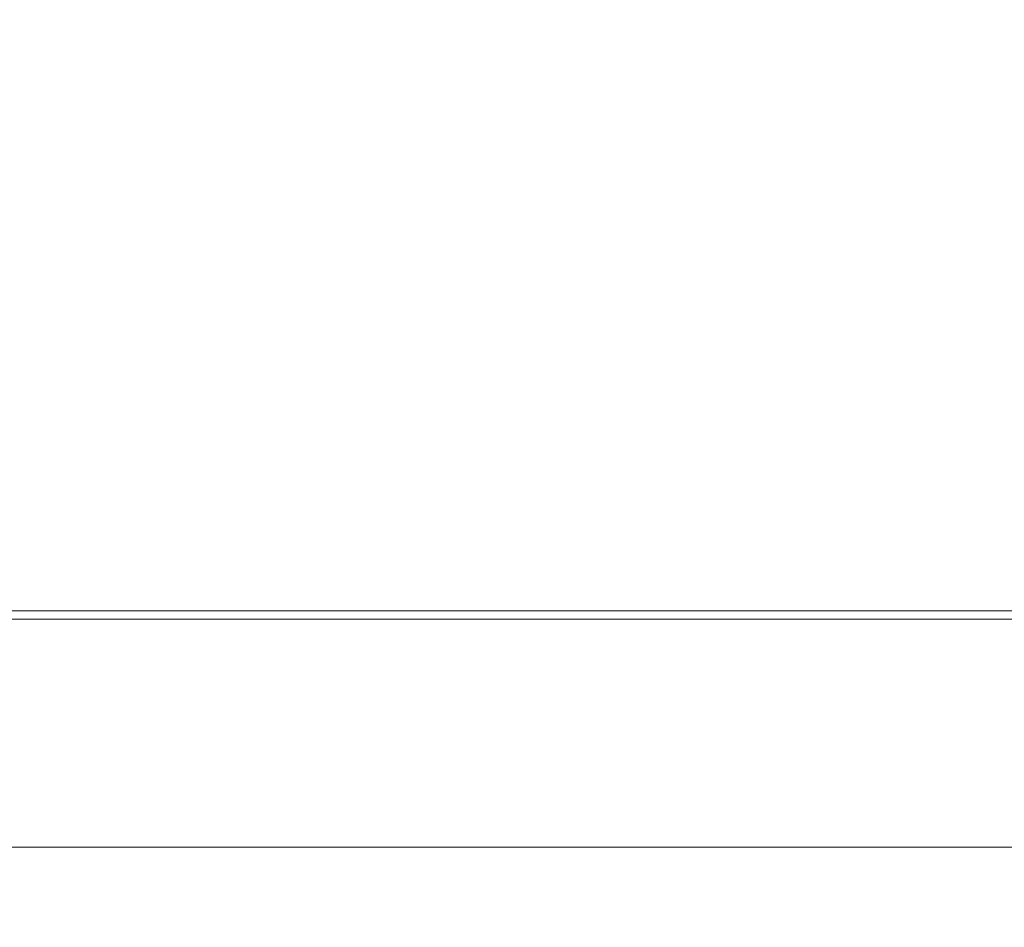
# Model space of a CAD drawing. Units: inches. Extents: x 0 to 204, y 0 to 264.
# Drawn here: x 92 to 95, y 150 to 153 of the extents above; entities that cross this region are included whole.
import ezdxf

# ---------------------------------------------------------------- set-up
doc = ezdxf.new("R2010")
doc.units = ezdxf.units.IN
doc.header["$MEASUREMENT"] = 0
doc.layers.get('0').update_dxf_attribs({"color": 10})

# ---------------------------------------------------------------- blocks, each defined once
blk = doc.blocks.new('TABOUR-B5-3D')
at = {"lineweight": 18}
for points in [[(-7.75, -7.75, 2.3207), (7.75, -7.75, 2.3207), (7.75, 7.75, 2.3207), (-7.75, 7.75, 2.3207)], [(-7.75, -7.75, -0.1793), (-7.75, 7.75, -0.1793), (7.75, 7.75, -0.1793), (7.75, -7.75, -0.1793)], [(7.75, -7.75, 2.3207), (-7.75, -7.75, 2.3207), (-7.75, -7.75, -0.1793), (7.75, -7.75, -0.1793)]]:
    blk.add_3dface(points, dxfattribs=at)
for points, invisible_edges in [([(6.296, -6.8724, -0.1995), (6.296, -6.882, -0.2475), (-6.296, -6.882, -0.2475), (-6.296, -6.8724, -0.1995)], 10), ([(-6.296, -6.8724, -0.1995), (-6.296, -6.8756, -0.1506), (6.296, -6.8756, -0.1506), (6.296, -6.8724, -0.1995)], 10), ([(-6.296, -6.8756, -0.1506), (-6.296, -6.8913, -0.1043), (6.296, -6.8913, -0.1043), (6.296, -6.8756, -0.1506)], 10), ([(-6.296, -6.9037, -0.2913), (-6.296, -6.882, -0.2475), (6.296, -6.882, -0.2475), (6.296, -6.9037, -0.2913)], 10), ([(-6.296, -6.8913, -0.1043), (-6.296, -6.9185, -0.0635), (6.296, -6.9185, -0.0635), (6.296, -6.8913, -0.1043)], 10), ([(6.296, -6.936, -0.3281), (-6.296, -6.936, -0.3281), (-6.296, -6.9037, -0.2913), (6.296, -6.9037, -0.2913)], 5), ([(-6.296, -6.9185, -0.0635), (-6.296, -6.9552, -0.0313), (6.296, -6.9552, -0.0313), (6.296, -6.9185, -0.0635)], 10), ([(6.296, -6.9767, -0.3553), (-6.296, -6.9767, -0.3553), (-6.296, -6.936, -0.3281), (6.296, -6.936, -0.3281)], 5), ([(-6.296, -6.9552, -0.0313), (-6.296, -6.9991, -0.0096), (6.296, -6.9991, -0.0096), (6.296, -6.9552, -0.0313)], 10), ([(-6.296, -7.023, -0.371), (-6.296, -6.9767, -0.3553), (6.296, -6.9767, -0.3553), (6.296, -7.023, -0.371)], 10), ([(-6.296, -6.9991, -0.0096), (-6.296, -7.0471), (6.296, -7.0471), (6.296, -6.9991, -0.0096)], 8), ([(-6.296, -7.0719, -0.3742), (-6.296, -7.023, -0.371), (6.296, -7.023, -0.371), (6.296, -7.0719, -0.3742)], 2), ([(-6.296, -7.0471), (-6.296, -7.096, -0.0032), (6.296, -7.096, -0.0032), (6.296, -7.0471)], 2), ([(-6.296, -7.1199, -0.3646), (-6.296, -7.0719, -0.3742), (6.296, -7.0719, -0.3742), (6.296, -7.1199, -0.3646)], 8), ([(-6.296, -7.096, -0.0032), (-6.296, -7.1423, -0.0189), (6.296, -7.1423, -0.0189), (6.296, -7.096, -0.0032)], 10), ([(-6.296, -7.1638, -0.3429), (-6.296, -7.1199, -0.3646), (6.296, -7.1199, -0.3646), (6.296, -7.1638, -0.3429)], 10), ([(-6.296, -7.1423, -0.0189), (-6.296, -7.183, -0.0461), (6.296, -7.183, -0.0461), (6.296, -7.1423, -0.0189)], 10), ([(-6.296, -7.2005, -0.3106), (-6.296, -7.1638, -0.3429), (6.296, -7.1638, -0.3429), (6.296, -7.2005, -0.3106)], 10), ([(-6.296, -7.183, -0.0461), (-6.296, -7.2153, -0.0828), (6.296, -7.2153, -0.0828), (6.296, -7.183, -0.0461)], 10), ([(-6.296, -7.2277, -0.2699), (-6.296, -7.2005, -0.3106), (6.296, -7.2005, -0.3106), (6.296, -7.2277, -0.2699)], 10), ([(-6.296, -7.2153, -0.0828), (-6.296, -7.237, -0.1267), (6.296, -7.237, -0.1267), (6.296, -7.2153, -0.0828)], 10), ([(-6.296, -7.2434, -0.2236), (-6.296, -7.2277, -0.2699), (6.296, -7.2277, -0.2699), (6.296, -7.2434, -0.2236)], 10), ([(6.296, -7.2466, -0.1747), (6.296, -7.237, -0.1267), (-6.296, -7.237, -0.1267), (-6.296, -7.2466, -0.1747)], 10), ([(-6.296, -7.2466, -0.1747), (-6.296, -7.2434, -0.2236), (6.296, -7.2434, -0.2236), (6.296, -7.2466, -0.1747)], 10)]:
    blk.add_3dface(points, dxfattribs=dict(at, invisible_edges=invisible_edges))

msp = doc.modelspace()

# ---------------------------------------------------------------- linework, layer by layer
at = {"lineweight": 18, "invisible_edges": 15}
for points in [[(103.00373, 153.63779, 27.5), (101.85157, 162.38931, 27.5), (89.47505, 157.26279, 27.5), (94.84861, 150.25982, 27.5)], [(103.00373, 152.7155, 21.5), (101.85157, 161.46703, 21.5), (89.47505, 156.3405, 21.5), (94.84861, 149.33754, 21.5)], [(103.00373, 152.35148, 16), (101.85157, 161.103, 16), (89.47505, 155.97648, 16), (94.84861, 148.97352, 16)], [(93.8464, 152.47838, 23.94483), (95.50802, 153.13145, 23.97199), (95.38589, 154.4004, 23.98679)], [(93.8464, 152.47838, 23.94483), (95.38589, 154.4004, 23.98679), (94.16071, 154.0687, 23.9721)], [(92.44878, 154.31323, 23.94675), (90.65566, 152.83634, 23.8832), (92.46853, 153.16955, 23.93301)], [(93.8464, 153.40066, 29.94483), (92.46853, 154.09184, 29.93301), (91.76941, 152.30715, 29.8832)], [(93.8464, 152.47838, 23.94483), (94.16071, 154.0687, 23.9721), (92.46853, 153.16955, 23.93301)], [(93.8464, 153.40066, 29.94483), (94.73402, 152.23779, 29.93053), (95.50802, 154.05374, 29.97199)], [(93.8464, 152.11435, 18.44483), (95.50802, 152.76743, 18.47199), (95.38589, 154.03638, 18.48679)], [(93.8464, 152.11435, 18.44483), (95.38589, 154.03638, 18.48679), (94.16071, 153.70467, 18.47209)], [(93.00192, 153.44826, 18.29718), (92.89105, 151.929, 18.17718), (94.77817, 154.00356, 18.43672)], [(94.49008, 152.23072, 18.31666), (94.77817, 154.00356, 18.43672), (92.89105, 151.929, 18.17718)], [(92.44878, 153.9492, 18.44675), (90.65566, 152.47231, 18.3832), (92.46853, 152.80553, 18.43301)], [(90.94715, 153.92691, 10), (91.63199, 153.0249, 10.18018), (90.99349, 153.96771, 10.20428)], [(91.63199, 153.0249, 10.18018), (91.502, 153.34517, 10.29441), (90.99349, 153.96771, 10.20428)], [(92.44878, 153.9492, 18.44675), (92.46853, 152.80553, 18.43301), (94.16071, 153.70467, 18.47209)], [(91.19322, 153.94084, 9.65893), (91.82088, 153.2204, 9.62962), (91.81056, 153.01875, 9.68069)], [(91.19322, 153.94084, 9.65893), (91.81056, 153.01875, 9.68069), (91.54873, 153.16648, 9.78087)], [(91.59377, 153.75461, 7.85606), (92.04932, 153.11779, 7.79698), (91.7404, 153.78019, 7.76801)], [(92.08573, 153.1222, 7.232), (91.67801, 153.4173, 7.12842), (91.73913, 153.79089, 7.2351)], [(91.99517, 153.44723, 7.35464), (92.08573, 153.1222, 7.232), (91.73913, 153.79089, 7.2351)], [(92.04932, 153.11779, 7.79698), (92.00644, 153.40476, 7.66769), (91.7404, 153.78019, 7.76801)], [(91.59377, 153.75461, 7.85606), (91.41908, 153.61312, 7.86165), (91.95487, 152.8425, 7.875)], [(91.59377, 153.75461, 7.85606), (91.95487, 152.8425, 7.875), (92.04932, 153.11779, 7.79698)], [(93.00192, 153.44826, 18.29718), (90.75977, 153.72155, 18.05511), (88.89028, 152.01463, 17.62054)], [(93.8464, 152.11435, 18.44483), (94.16071, 153.70467, 18.47209), (92.46853, 152.80553, 18.43301)], [(91.79772, 152.66043, 7.79625), (91.41908, 153.61312, 7.86165), (91.38472, 153.34929, 7.78626)], [(91.95487, 152.8425, 7.875), (91.41908, 153.61312, 7.86165), (91.79772, 152.66043, 7.79625)], [(92.02958, 152.48576, 8.25561), (91.75018, 153.14335, 8), (91.41687, 153.50679, 8.17389)], [(91.49422, 153.13342, 8.30813), (92.02958, 152.48576, 8.25561), (91.41687, 153.50679, 8.17389)], [(91.52008, 153.13709, 7.70996), (91.42496, 153.50585, 7.83955), (92.05328, 152.47396, 7.75647)], [(92.05328, 152.47396, 7.75647), (91.42496, 153.50585, 7.83955), (91.75018, 153.14335, 8)], [(89.92629, 150.36583, 17.62054), (92.89105, 151.929, 18.17718), (93.00192, 153.44826, 18.29718)], [(92.00901, 152.75633, 7.125), (91.46162, 153.44465, 7.14876), (91.67801, 153.4173, 7.12842)], [(91.48817, 153.03382, 7.27193), (91.46162, 153.44465, 7.14876), (91.86465, 152.67186, 7.16477)], [(91.46162, 153.44465, 7.14876), (92.00901, 152.75633, 7.125), (91.86465, 152.67186, 7.16477)], [(92.07164, 153.43706, 10.25752), (91.8973, 153.40531, 10.35623), (92.59447, 152.75453, 10.32769)], [(92.63477, 152.43917, 7.27724), (92.08573, 153.1222, 7.232), (91.99517, 153.44723, 7.35464)], [(92.63477, 152.43917, 7.27724), (91.99517, 153.44723, 7.35464), (92.28319, 153.12187, 7.5)], [(92.07006, 153.22498, 9.64997), (92.08603, 153.42771, 9.74805), (92.64728, 152.80793, 9.72727)], [(92.24969, 153.38487, 10), (92.07164, 153.43706, 10.25752), (92.69881, 152.81665, 10.22696)], [(92.59447, 152.75453, 10.32769), (92.69881, 152.81665, 10.22696), (92.07164, 153.43706, 10.25752)], [(93.08688, 152.55165, 9.85149), (92.64728, 152.80793, 9.72727), (92.08603, 153.42771, 9.74805)], [(92.8866, 152.83298, 10), (93.08688, 152.55165, 9.85149), (92.08603, 153.42771, 9.74805)], [(91.67801, 153.4173, 7.12842), (92.08573, 153.1222, 7.232), (92.34422, 152.56247, 7.15868)], [(92.34422, 152.56247, 7.15868), (92.00901, 152.75633, 7.125), (91.67801, 153.4173, 7.12842)], [(91.8973, 153.40531, 10.35623), (91.7407, 153.28472, 10.36627), (92.40193, 152.73355, 10.37332)], [(91.8973, 153.40531, 10.35623), (92.40193, 152.73355, 10.37332), (92.59447, 152.75453, 10.32769)], [(92.00644, 153.40476, 7.66769), (92.04932, 153.11779, 7.79698), (92.38277, 152.81233, 7.66547)], [(92.28319, 153.12187, 7.5), (92.00644, 153.40476, 7.66769), (92.38277, 152.81233, 7.66547)], [(93.8464, 153.40066, 29.94483), (93.22088, 151.19339, 29.8832), (94.73402, 152.23779, 29.93053)], [(91.38472, 153.34929, 7.78626), (91.44506, 153.03075, 7.66493), (91.79772, 152.66043, 7.79625)], [(92.17621, 152.64598, 10.32646), (91.7407, 153.28472, 10.36627), (91.502, 153.34517, 10.29441)], [(92.17621, 152.64598, 10.32646), (91.502, 153.34517, 10.29441), (91.63199, 153.0249, 10.18018)], [(92.40193, 152.73355, 10.37332), (91.7407, 153.28472, 10.36627), (92.17621, 152.64598, 10.32646)], [(91.81056, 153.01875, 9.68069), (91.82088, 153.2204, 9.62962), (92.35392, 152.50749, 9.66195)], [(92.46085, 152.6514, 9.62534), (91.82088, 153.2204, 9.62962), (92.07006, 153.22498, 9.64997)], [(91.82088, 153.2204, 9.62962), (92.46085, 152.6514, 9.62534), (92.35392, 152.50749, 9.66195)], [(92.07006, 153.22498, 9.64997), (92.64728, 152.80793, 9.72727), (92.46085, 152.6514, 9.62534)], [(91.54873, 153.16648, 9.78087), (91.81056, 153.01875, 9.68069), (92.21822, 152.42359, 9.7982)], [(92.00741, 152.54515, 10), (91.54873, 153.16648, 9.78087), (92.21822, 152.42359, 9.7982)], [(93.8464, 152.47838, 23.94483), (92.46853, 153.16955, 23.93301), (91.76941, 151.38486, 23.8832)], [(91.27401, 153.13053, 8.37426), (91.10526, 153.0294, 8.33259), (91.69429, 152.33719, 8.36642)], [(91.86381, 152.44285, 8.35575), (91.49422, 153.13342, 8.30813), (91.27401, 153.13053, 8.37426)], [(91.69429, 152.33719, 8.36642), (91.86381, 152.44285, 8.35575), (91.27401, 153.13053, 8.37426)], [(91.37103, 153.01525, 7.62794), (91.52008, 153.13709, 7.70996), (92.00302, 152.30706, 7.65182)], [(91.86381, 152.44285, 8.35575), (92.02958, 152.48576, 8.25561), (91.49422, 153.13342, 8.30813)], [(92.05328, 152.47396, 7.75647), (92.00302, 152.30706, 7.65182), (91.52008, 153.13709, 7.70996)], [(93.8464, 152.47838, 23.94483), (94.73402, 151.31551, 23.93053), (95.50802, 153.13145, 23.97199)], [(91.95487, 152.8425, 7.875), (92.51307, 152.4987, 7.78205), (92.04932, 153.11779, 7.79698)], [(92.38277, 152.81233, 7.66547), (92.04932, 153.11779, 7.79698), (92.51307, 152.4987, 7.78205)], [(92.08573, 153.1222, 7.232), (92.63477, 152.43917, 7.27724), (92.34422, 152.56247, 7.15868)], [(94.80537, 150.30155, 18.1275), (95.72073, 153.05424, 18.42027), (94.49008, 152.23072, 18.31666)], [(91.48296, 152.33245, 8.2801), (91.69429, 152.33719, 8.36642), (91.10526, 153.0294, 8.33259)], [(91.15257, 152.97204, 7.6618), (91.37103, 153.01525, 7.62794), (91.78038, 152.26639, 7.62942)], [(91.37103, 153.01525, 7.62794), (92.00302, 152.30706, 7.65182), (91.78038, 152.26639, 7.62942)], [(91.79772, 152.66043, 7.79625), (91.44506, 153.03075, 7.66493), (91.91668, 152.29832, 7.64809)], [(91.44506, 153.03075, 7.66493), (91.65868, 152.72052, 7.5), (91.91668, 152.29832, 7.64809)], [(91.86465, 152.67186, 7.16477), (91.95102, 152.29535, 7.30302), (91.48817, 153.03382, 7.27193)], [(91.65868, 152.72052, 7.5), (91.48817, 153.03382, 7.27193), (91.95102, 152.29535, 7.30302)], [(91.63199, 153.0249, 10.18018), (92.00741, 152.54515, 10), (92.41186, 152.21486, 10.15177)], [(91.63199, 153.0249, 10.18018), (92.41186, 152.21486, 10.15177), (92.17621, 152.64598, 10.32646)], [(92.21822, 152.42359, 9.7982), (91.81056, 153.01875, 9.68069), (92.35392, 152.50749, 9.66195)], [(91.15257, 152.97204, 7.6618), (91.78038, 152.26639, 7.62942), (91.71588, 152.12748, 7.68022)], [(91.15257, 152.97204, 7.6618), (91.71588, 152.12748, 7.68022), (91.50727, 152.21213, 7.78047)], [(91.95487, 152.8425, 7.875), (91.79772, 152.66043, 7.79625), (92.3047, 152.20817, 7.86163)], [(92.51307, 152.4987, 7.78205), (91.95487, 152.8425, 7.875), (92.81442, 151.90099, 7.86999)], [(92.81442, 151.90099, 7.86999), (91.95487, 152.8425, 7.875), (92.3047, 152.20817, 7.86163)], [(93.8464, 152.11435, 18.44483), (92.46853, 152.80553, 18.43301), (91.76941, 151.02084, 18.3832)], [(92.51307, 152.4987, 7.78205), (93.04273, 152.01847, 7.72054), (92.38277, 152.81233, 7.66547)], [(92.69362, 152.48323, 7.5), (92.38277, 152.81233, 7.66547), (93.04273, 152.01847, 7.72054)], [(92.64728, 152.80793, 9.72727), (93.15194, 152.21354, 9.64184), (92.46085, 152.6514, 9.62534)], [(92.59447, 152.75453, 10.32769), (93.26572, 152.36292, 10.22662), (92.69881, 152.81665, 10.22696)], [(93.08688, 152.55165, 9.85149), (93.24822, 152.33298, 9.7339), (92.64728, 152.80793, 9.72727)], [(93.15194, 152.21354, 9.64184), (92.64728, 152.80793, 9.72727), (93.24822, 152.33298, 9.7339)], [(93.26572, 152.36292, 10.22662), (92.8866, 152.83298, 10), (92.69881, 152.81665, 10.22696)], [(91.86465, 152.67186, 7.16477), (92.00901, 152.75633, 7.125), (92.61458, 151.96318, 7.12668)], [(92.61458, 151.96318, 7.12668), (92.00901, 152.75633, 7.125), (92.34422, 152.56247, 7.15868)], [(93.10673, 152.28866, 10.34549), (92.59447, 152.75453, 10.32769), (92.40193, 152.73355, 10.37332)], [(93.26572, 152.36292, 10.22662), (92.59447, 152.75453, 10.32769), (93.10673, 152.28866, 10.34549)], [(93.8464, 152.11435, 18.44483), (94.73402, 150.95149, 18.43053), (95.50802, 152.76743, 18.47199)], [(92.40193, 152.73355, 10.37332), (92.17621, 152.64598, 10.32646), (93.00496, 152.10501, 10.36973)], [(93.00496, 152.10501, 10.36973), (93.10673, 152.28866, 10.34549), (92.40193, 152.73355, 10.37332)], [(91.76941, 152.30715, 29.8832), (91.29123, 152.66401, 29.85339), (91.95046, 151.97432, 29.84988)], [(91.31524, 152.48443, 29.75581), (91.95046, 151.97432, 29.84988), (91.29123, 152.66401, 29.85339)], [(92.3047, 152.20817, 7.86163), (91.79772, 152.66043, 7.79625), (92.30401, 151.96958, 7.7728)], [(91.91668, 152.29832, 7.64809), (92.30401, 151.96958, 7.7728), (91.79772, 152.66043, 7.79625)], [(91.86465, 152.67186, 7.16477), (92.33538, 152.01205, 7.18635), (91.95102, 152.29535, 7.30302)], [(91.86465, 152.67186, 7.16477), (92.61458, 151.96318, 7.12668), (92.33538, 152.01205, 7.18635)], [(92.88621, 151.95699, 10.27757), (93.00496, 152.10501, 10.36973), (92.17621, 152.64598, 10.32646)], [(92.88621, 151.95699, 10.27757), (92.17621, 152.64598, 10.32646), (92.41186, 152.21486, 10.15177)], [(92.35392, 152.50749, 9.66195), (92.46085, 152.6514, 9.62534), (93.2198, 151.94311, 9.63236)], [(93.2198, 151.94311, 9.63236), (92.46085, 152.6514, 9.62534), (93.15194, 152.21354, 9.64184)], [(92.34422, 152.56247, 7.15868), (92.63477, 152.43917, 7.27724), (92.96861, 151.9499, 7.18444)], [(92.61458, 151.96318, 7.12668), (92.34422, 152.56247, 7.15868), (92.96861, 151.9499, 7.18444)], [(93.08688, 152.55165, 9.85149), (93.52351, 152.28109, 10), (93.91262, 151.9469, 9.75365)], [(93.24822, 152.33298, 9.7339), (93.08688, 152.55165, 9.85149), (93.91262, 151.9469, 9.75365)], [(91.31524, 152.48443, 29.75581), (91.59852, 152.13626, 29.63334), (91.91096, 151.87344, 29.73942)], [(91.95046, 151.97432, 29.84988), (91.31524, 152.48443, 29.75581), (91.91096, 151.87344, 29.73942)], [(92.02958, 152.48576, 8.25561), (91.86381, 152.44285, 8.35575), (92.5749, 151.77631, 8.32869)], [(92.20986, 152.42807, 8), (92.02958, 152.48576, 8.25561), (92.66223, 151.85429, 8.229)], [(92.5749, 151.77631, 8.32869), (92.66223, 151.85429, 8.229), (92.02958, 152.48576, 8.25561)], [(92.21822, 152.42359, 9.7982), (92.35392, 152.50749, 9.66195), (92.99381, 151.88366, 9.7203)], [(93.2198, 151.94311, 9.63236), (92.99381, 151.88366, 9.7203), (92.35392, 152.50749, 9.66195)], [(92.81442, 151.90099, 7.86999), (93.04273, 152.01847, 7.72054), (92.51307, 152.4987, 7.78205)], [(92.69362, 152.48323, 7.5), (93.2818, 151.85331, 7.33658), (92.63477, 152.43917, 7.27724)], [(92.00302, 152.30706, 7.65182), (92.05328, 152.47396, 7.75647), (92.6117, 151.84559, 7.72646)], [(93.05487, 151.58719, 7.85095), (92.6117, 151.84559, 7.72646), (92.05328, 152.47396, 7.75647)], [(92.85244, 151.87127, 8), (93.05487, 151.58719, 7.85095), (92.05328, 152.47396, 7.75647)], [(93.8464, 152.47838, 23.94483), (93.22088, 150.27111, 23.8832), (94.73402, 151.31551, 23.93053)], [(91.86381, 152.44285, 8.35575), (91.69429, 152.33719, 8.36642), (92.36572, 151.77082, 8.37346)], [(91.86381, 152.44285, 8.35575), (92.36572, 151.77082, 8.37346), (92.5749, 151.77631, 8.32869)], [(92.63477, 152.43917, 7.27724), (93.2818, 151.85331, 7.33658), (92.96861, 151.9499, 7.18444)], [(93.11501, 151.68797, 9.8527), (92.21822, 152.42359, 9.7982), (92.99381, 151.88366, 9.7203)], [(92.21822, 152.42359, 9.7982), (93.11501, 151.68797, 9.8527), (92.69829, 152.01502, 10)], [(91.88983, 151.73754, 8.18467), (91.48296, 152.33245, 8.2801), (91.3199, 152.39364, 8.15083)], [(91.88983, 151.73754, 8.18467), (91.3199, 152.39364, 8.15083), (91.43582, 152.28194, 8)], [(91.69429, 152.33719, 8.36642), (91.48296, 152.33245, 8.2801), (92.12284, 151.69801, 8.3247)], [(92.36572, 151.77082, 8.37346), (91.69429, 152.33719, 8.36642), (92.12284, 151.69801, 8.3247)], [(93.79081, 151.99007, 10.26773), (93.26572, 152.36292, 10.22662), (93.10673, 152.28866, 10.34549)], [(93.79081, 151.99007, 10.26773), (93.79375, 152.08861, 10.13479), (93.26572, 152.36292, 10.22662)], [(93.52351, 152.28109, 10), (93.26572, 152.36292, 10.22662), (93.79375, 152.08861, 10.13479)], [(91.48296, 152.33245, 8.2801), (91.88983, 151.73754, 8.18467), (92.12284, 151.69801, 8.3247)], [(92.42263, 151.70538, 7.62585), (91.78038, 152.26639, 7.62942), (92.00302, 152.30706, 7.65182)], [(92.00302, 152.30706, 7.65182), (92.6117, 151.84559, 7.72646), (92.42263, 151.70538, 7.62585)], [(93.91262, 151.9469, 9.75365), (93.15194, 152.21354, 9.64184), (93.24822, 152.33298, 9.7339)], [(91.51733, 152.28409, 27.52871), (91.76806, 152.02455, 27.5351), (91.46302, 152.29449, 27.56932)], [(91.46302, 152.29449, 27.56932), (91.76806, 152.02455, 27.5351), (91.78071, 151.97133, 27.58089)], [(91.46302, 152.29449, 27.56932), (91.78071, 151.97133, 27.58089), (91.59852, 152.13626, 27.625)], [(91.68691, 152.22465, 27.5), (91.76806, 152.02455, 27.5351), (91.51733, 152.28409, 27.52871)], [(92.54819, 151.5966, 7.65183), (92.30401, 151.96958, 7.7728), (91.91668, 152.29832, 7.64809)], [(92.54819, 151.5966, 7.65183), (91.91668, 152.29832, 7.64809), (92.12681, 151.99208, 7.5)], [(92.47474, 151.67261, 7.34072), (92.12681, 151.99208, 7.5), (91.95102, 152.29535, 7.30302)], [(92.33538, 152.01205, 7.18635), (92.47474, 151.67261, 7.34072), (91.95102, 152.29535, 7.30302)], [(94.13653, 151.60525, 10.36739), (93.10673, 152.28866, 10.34549), (93.00496, 152.10501, 10.36973)], [(94.13653, 151.60525, 10.36739), (93.79081, 151.99007, 10.26773), (93.10673, 152.28866, 10.34549)], [(91.78038, 152.26639, 7.62942), (92.19551, 151.59114, 7.69176), (91.71588, 152.12748, 7.68022)], [(92.42263, 151.70538, 7.62585), (92.19551, 151.59114, 7.69176), (91.78038, 152.26639, 7.62942)], [(92.89105, 151.929, 18.17718), (93.17463, 150.13719, 17.99898), (94.49008, 152.23072, 18.31666)], [(94.80537, 150.30155, 18.1275), (94.49008, 152.23072, 18.31666), (93.17463, 150.13719, 17.99898)], [(91.97014, 151.5856, 8), (91.50727, 152.21213, 7.78047), (92.3845, 151.25249, 7.83854)], [(92.19551, 151.59114, 7.69176), (92.3845, 151.25249, 7.83854), (91.50727, 152.21213, 7.78047)], [(91.50727, 152.21213, 7.78047), (91.71588, 152.12748, 7.68022), (92.19551, 151.59114, 7.69176)], [(92.3047, 152.20817, 7.86163), (92.30401, 151.96958, 7.7728), (92.93538, 151.57397, 7.86153)], [(92.81442, 151.90099, 7.86999), (92.3047, 152.20817, 7.86163), (92.93538, 151.57397, 7.86153)], [(93.53974, 151.50039, 10.24086), (92.88621, 151.95699, 10.27757), (92.41186, 152.21486, 10.15177)], [(92.69829, 152.01502, 10), (93.53974, 151.50039, 10.24086), (92.41186, 152.21486, 10.15177)], [(93.91262, 151.9469, 9.75365), (94.03948, 151.60313, 9.62639), (93.15194, 152.21354, 9.64184)], [(93.2198, 151.94311, 9.63236), (93.15194, 152.21354, 9.64184), (94.03948, 151.60313, 9.62639)], [(93.60505, 151.62424, 10.3448), (93.00496, 152.10501, 10.36973), (92.88621, 151.95699, 10.27757)], [(94.13653, 151.60525, 10.36739), (93.00496, 152.10501, 10.36973), (93.60505, 151.62424, 10.3448)], [(93.8464, 152.11435, 18.44483), (93.22088, 149.90709, 18.3832), (94.73402, 150.95149, 18.43053)], [(94.52031, 151.67189, 10.24156), (93.79375, 152.08861, 10.13479), (93.79081, 151.99007, 10.26773)], [(93.79375, 152.08861, 10.13479), (94.52031, 151.67189, 10.24156), (94.2901, 151.931, 10)], [(91.76806, 152.02455, 27.5351), (92.05582, 151.94158, 27.5), (92.14299, 151.74709, 27.50863)], [(91.76806, 152.02455, 27.5351), (92.14299, 151.74709, 27.50863), (92.19038, 151.65082, 27.53833)], [(92.19038, 151.65082, 27.53833), (91.78071, 151.97133, 27.58089), (91.76806, 152.02455, 27.5351)], [(92.81442, 151.90099, 7.86999), (93.96607, 151.27505, 7.77199), (93.04273, 152.01847, 7.72054)], [(93.96607, 151.27505, 7.77199), (94.07315, 151.31792, 7.63757), (93.04273, 152.01847, 7.72054)], [(93.84109, 151.48895, 7.5), (93.04273, 152.01847, 7.72054), (94.07315, 151.31792, 7.63757)], [(92.61458, 151.96318, 7.12668), (92.95757, 151.36095, 7.21925), (92.33538, 152.01205, 7.18635)], [(92.47474, 151.67261, 7.34072), (92.33538, 152.01205, 7.18635), (92.95757, 151.36095, 7.21925)], [(94.13653, 151.60525, 10.36739), (94.52031, 151.67189, 10.24156), (93.79081, 151.99007, 10.26773)], [(91.97391, 151.84822, 27.625), (91.78071, 151.97133, 27.58089), (92.19038, 151.65082, 27.53833)], [(91.95046, 151.97432, 29.84988), (91.91096, 151.87344, 29.73942), (92.50227, 151.44862, 29.80056)], [(91.95046, 151.97432, 29.84988), (92.86685, 151.29392, 29.85916), (92.49515, 151.75027, 29.8832)], [(92.86685, 151.29392, 29.85916), (91.95046, 151.97432, 29.84988), (92.50227, 151.44862, 29.80056)], [(92.95333, 151.35995, 7.77766), (92.93538, 151.57397, 7.86153), (92.30401, 151.96958, 7.7728)], [(92.95333, 151.35995, 7.77766), (92.30401, 151.96958, 7.7728), (92.54819, 151.5966, 7.65183)], [(93.36259, 151.44721, 7.13129), (93.44153, 151.17975, 7.13959), (92.61458, 151.96318, 7.12668)], [(93.36259, 151.44721, 7.13129), (92.61458, 151.96318, 7.12668), (92.96861, 151.9499, 7.18444)], [(92.61458, 151.96318, 7.12668), (93.44153, 151.17975, 7.13959), (92.95757, 151.36095, 7.21925)], [(93.53974, 151.50039, 10.24086), (93.60505, 151.62424, 10.3448), (92.88621, 151.95699, 10.27757)], [(91.30322, 148.9889, 17.62054), (93.17463, 150.13719, 17.99898), (92.89105, 151.929, 18.17718)], [(93.2818, 151.85331, 7.33658), (93.52285, 151.57241, 7.23384), (92.96861, 151.9499, 7.18444)], [(93.36259, 151.44721, 7.13129), (92.96861, 151.9499, 7.18444), (93.52285, 151.57241, 7.23384)], [(93.88646, 151.44922, 9.66719), (92.99381, 151.88366, 9.7203), (93.2198, 151.94311, 9.63236)], [(93.88646, 151.44922, 9.66719), (93.2198, 151.94311, 9.63236), (94.03948, 151.60313, 9.62639)], [(94.55891, 151.52515, 9.66268), (93.91262, 151.9469, 9.75365), (94.58927, 151.64649, 9.7599)], [(93.91262, 151.9469, 9.75365), (94.2901, 151.931, 10), (94.58927, 151.64649, 9.7599)], [(93.91262, 151.9469, 9.75365), (94.55891, 151.52515, 9.66268), (94.03948, 151.60313, 9.62639)], [(93.48991, 151.32855, 7.87212), (93.96607, 151.27505, 7.77199), (92.81442, 151.90099, 7.86999)], [(92.93538, 151.57397, 7.86153), (93.48991, 151.32855, 7.87212), (92.81442, 151.90099, 7.86999)], [(92.34929, 151.56018, 29.63334), (92.821, 151.17528, 29.7269), (91.91096, 151.87344, 29.73942)], [(92.821, 151.17528, 29.7269), (92.50227, 151.44862, 29.80056), (91.91096, 151.87344, 29.73942)], [(93.23697, 151.39532, 8.2278), (92.85244, 151.87127, 8), (92.66223, 151.85429, 8.229)], [(93.11501, 151.68797, 9.8527), (92.99381, 151.88366, 9.7203), (93.88646, 151.44922, 9.66719)], [(92.6117, 151.84559, 7.72646), (93.13161, 151.24104, 7.64183), (92.42263, 151.70538, 7.62585)], [(92.5749, 151.77631, 8.32869), (93.23697, 151.39532, 8.2278), (92.66223, 151.85429, 8.229)], [(93.05487, 151.58719, 7.85095), (93.22283, 151.36234, 7.73246), (92.6117, 151.84559, 7.72646)], [(93.13161, 151.24104, 7.64183), (92.6117, 151.84559, 7.72646), (93.22283, 151.36234, 7.73246)], [(93.2818, 151.85331, 7.33658), (93.84109, 151.48895, 7.5), (94.07405, 151.31791, 7.36355)], [(94.07405, 151.31791, 7.36355), (93.52285, 151.57241, 7.23384), (93.2818, 151.85331, 7.33658)], [(92.12284, 151.69801, 8.3247), (92.95853, 151.14935, 8.36947), (92.36572, 151.77082, 8.37346)], [(93.08741, 151.31117, 8.34688), (92.5749, 151.77631, 8.32869), (92.36572, 151.77082, 8.37346)], [(92.95853, 151.14935, 8.36947), (93.08741, 151.31117, 8.34688), (92.36572, 151.77082, 8.37346)], [(93.23697, 151.39532, 8.2278), (92.5749, 151.77631, 8.32869), (93.08741, 151.31117, 8.34688)], [(91.76941, 151.38486, 23.8832), (91.29123, 151.74173, 23.85339), (91.95046, 151.05204, 23.84988)], [(91.31524, 151.56214, 23.75581), (91.95046, 151.05204, 23.84988), (91.29123, 151.74173, 23.85339)], [(91.88983, 151.73754, 8.18467), (92.85581, 150.99334, 8.2788), (92.12284, 151.69801, 8.3247)], [(92.41082, 151.21768, 8.1397), (92.85581, 150.99334, 8.2788), (91.88983, 151.73754, 8.18467)], [(91.97014, 151.5856, 8), (92.41082, 151.21768, 8.1397), (91.88983, 151.73754, 8.18467)], [(92.14299, 151.74709, 27.50863), (92.45875, 151.493, 27.51078), (92.19038, 151.65082, 27.53833)], [(92.45875, 151.493, 27.51078), (92.14299, 151.74709, 27.50863), (92.42473, 151.6585, 27.5)], [(92.85581, 150.99334, 8.2788), (92.95853, 151.14935, 8.36947), (92.12284, 151.69801, 8.3247)], [(92.19551, 151.59114, 7.69176), (92.42263, 151.70538, 7.62585), (92.86104, 151.19514, 7.63482)], [(92.86104, 151.19514, 7.63482), (92.42263, 151.70538, 7.62585), (93.13161, 151.24104, 7.64183)], [(93.17499, 151.07596, 7.34605), (92.47474, 151.67261, 7.34072), (92.95757, 151.36095, 7.21925)], [(92.47474, 151.67261, 7.34072), (93.17499, 151.07596, 7.34605), (92.78121, 151.42505, 7.5)], [(93.11501, 151.68797, 9.8527), (93.88646, 151.44922, 9.66719), (94.3446, 151.0933, 9.79816)], [(93.11501, 151.68797, 9.8527), (94.3446, 151.0933, 9.79816), (93.38917, 151.48488, 10)], [(94.52031, 151.67189, 10.24156), (94.13653, 151.60525, 10.36739), (95.19212, 151.41746, 10.2761)], [(94.52031, 151.67189, 10.24156), (95.19212, 151.41746, 10.2761), (95.18136, 151.51421, 10.14811)], [(94.52031, 151.67189, 10.24156), (95.18136, 151.51421, 10.14811), (95.0567, 151.58091, 10)], [(92.65001, 151.31484, 27.53334), (92.51586, 151.37066, 27.57882), (92.19038, 151.65082, 27.53833)], [(92.34929, 151.56018, 27.625), (92.19038, 151.65082, 27.53833), (92.51586, 151.37066, 27.57882)], [(92.19038, 151.65082, 27.53833), (92.45875, 151.493, 27.51078), (92.65001, 151.31484, 27.53334)], [(94.45451, 151.23898, 10.34758), (93.60505, 151.62424, 10.3448), (93.53974, 151.50039, 10.24086)], [(94.13653, 151.60525, 10.36739), (93.60505, 151.62424, 10.3448), (94.45451, 151.23898, 10.34758)], [(94.78603, 151.29318, 10.37446), (95.19212, 151.41746, 10.2761), (94.13653, 151.60525, 10.36739)], [(94.13653, 151.60525, 10.36739), (94.45451, 151.23898, 10.34758), (94.78603, 151.29318, 10.37446)], [(92.86104, 151.19514, 7.63482), (92.95963, 150.92241, 7.71924), (92.19551, 151.59114, 7.69176)], [(92.3845, 151.25249, 7.83854), (92.19551, 151.59114, 7.69176), (92.95963, 150.92241, 7.71924)], [(92.78121, 151.42505, 7.5), (93.17329, 151.07602, 7.65183), (92.54819, 151.5966, 7.65183)], [(92.95333, 151.35995, 7.77766), (92.54819, 151.5966, 7.65183), (93.17329, 151.07602, 7.65183)], [(93.05487, 151.58719, 7.85095), (93.49502, 151.31447, 8), (93.89992, 150.97246, 7.75439)], [(93.22283, 151.36234, 7.73246), (93.05487, 151.58719, 7.85095), (93.89992, 150.97246, 7.75439)], [(95.1766, 151.04429, 9.642), (93.88646, 151.44922, 9.66719), (94.03948, 151.60313, 9.62639)], [(94.55891, 151.52515, 9.66268), (95.1766, 151.04429, 9.642), (94.03948, 151.60313, 9.62639)], [(91.31524, 151.56214, 23.75581), (91.59852, 151.21398, 23.63334), (91.91096, 150.95116, 23.73943)], [(91.95046, 151.05204, 23.84988), (91.31524, 151.56214, 23.75581), (91.91096, 150.95116, 23.73943)], [(93.48991, 151.32855, 7.87212), (92.93538, 151.57397, 7.86153), (93.68836, 150.99888, 7.85479)], [(93.68836, 150.99888, 7.85479), (92.93538, 151.57397, 7.86153), (92.95333, 151.35995, 7.77766)], [(93.36259, 151.44721, 7.13129), (93.52285, 151.57241, 7.23384), (94.13081, 151.18969, 7.23443)], [(94.07405, 151.31791, 7.36355), (94.13081, 151.18969, 7.23443), (93.52285, 151.57241, 7.23384)], [(92.65001, 151.31484, 27.53334), (92.45875, 151.493, 27.51078), (92.79364, 151.37543, 27.5)], [(94.20533, 151.13908, 10.18692), (93.53974, 151.50039, 10.24086), (93.38917, 151.48488, 10)], [(94.45451, 151.23898, 10.34758), (93.53974, 151.50039, 10.24086), (94.20533, 151.13908, 10.18692)], [(93.16395, 151.03056, 29.809), (92.86685, 151.29392, 29.85916), (92.50227, 151.44862, 29.80056)], [(93.16395, 151.03056, 29.809), (92.50227, 151.44862, 29.80056), (92.821, 151.17528, 29.7269)], [(93.36259, 151.44721, 7.13129), (94.13081, 151.18969, 7.23443), (94.11743, 150.9237, 7.12573)], [(93.44153, 151.17975, 7.13959), (93.36259, 151.44721, 7.13129), (94.11743, 150.9237, 7.12573)], [(93.88646, 151.44922, 9.66719), (95.1766, 151.04429, 9.642), (94.3446, 151.0933, 9.79816)], [(91.76941, 151.02084, 18.3832), (91.29123, 151.3777, 18.35339), (91.95046, 150.68801, 18.34989)], [(91.31524, 151.19812, 18.25582), (91.95046, 150.68801, 18.34989), (91.29123, 151.3777, 18.35339)], [(91.51733, 151.36181, 21.52871), (91.76806, 151.10227, 21.5351), (91.46302, 151.3722, 21.56932)], [(91.46302, 151.3722, 21.56932), (91.76806, 151.10227, 21.5351), (91.78071, 151.04905, 21.58089)], [(91.46302, 151.3722, 21.56932), (91.78071, 151.04905, 21.58089), (91.59852, 151.21398, 21.625)], [(92.92931, 151.10064, 27.57026), (92.72467, 151.27214, 27.625), (92.51586, 151.37066, 27.57882)], [(92.92931, 151.10064, 27.57026), (92.51586, 151.37066, 27.57882), (92.65001, 151.31484, 27.53334)], [(93.77474, 151.01683, 8.26739), (93.23697, 151.39532, 8.2278), (93.08741, 151.31117, 8.34688)], [(93.77474, 151.01683, 8.26739), (93.7686, 151.12007, 8.13464), (93.23697, 151.39532, 8.2278)], [(93.49502, 151.31447, 8), (93.23697, 151.39532, 8.2278), (93.7686, 151.12007, 8.13464)], [(91.68691, 151.30237, 21.5), (91.76806, 151.10227, 21.5351), (91.51733, 151.36181, 21.52871)], [(93.97137, 150.61989, 7.70562), (92.95333, 151.35995, 7.77766), (93.17329, 151.07602, 7.65183)], [(93.97137, 150.61989, 7.70562), (93.68836, 150.99888, 7.85479), (92.95333, 151.35995, 7.77766)], [(93.90613, 150.70742, 7.23606), (92.95757, 151.36095, 7.21925), (93.44153, 151.17975, 7.13959)], [(93.90613, 150.70742, 7.23606), (93.17499, 151.07596, 7.34605), (92.95757, 151.36095, 7.21925)], [(93.89992, 150.97246, 7.75439), (93.13161, 151.24104, 7.64183), (93.22283, 151.36234, 7.73246)], [(92.65001, 151.31484, 27.53334), (93.16255, 151.09235, 27.5), (93.20959, 150.97253, 27.52976)], [(92.65001, 151.31484, 27.53334), (93.20959, 150.97253, 27.52976), (92.92931, 151.10064, 27.57026)], [(94.12302, 150.63174, 8.36729), (93.08741, 151.31117, 8.34688), (92.95853, 151.14935, 8.36947)], [(94.12302, 150.63174, 8.36729), (93.77474, 151.01683, 8.26739), (93.08741, 151.31117, 8.34688)], [(93.48991, 151.32855, 7.87212), (93.68836, 150.99888, 7.85479), (94.28425, 150.89384, 7.86821)], [(93.96607, 151.27505, 7.77199), (93.48991, 151.32855, 7.87212), (94.28425, 150.89384, 7.86821)], [(94.64556, 150.9652, 7.74519), (94.07315, 151.31792, 7.63757), (93.96607, 151.27505, 7.77199)], [(94.07315, 151.31792, 7.63757), (94.64556, 150.9652, 7.74519), (94.53164, 151.17358, 7.5)], [(94.07405, 151.31791, 7.36355), (95.26222, 150.81322, 7.34809), (94.13081, 151.18969, 7.23443)], [(95.26222, 150.81322, 7.34809), (94.07405, 151.31791, 7.36355), (94.53164, 151.17358, 7.5)], [(92.86685, 151.29392, 29.85916), (93.84292, 150.72753, 29.8387), (93.22088, 151.19339, 29.8832)], [(93.84292, 150.72753, 29.8387), (92.86685, 151.29392, 29.85916), (93.16395, 151.03056, 29.809)], [(94.45451, 151.23898, 10.34758), (95.18636, 151.00066, 10.34297), (94.78603, 151.29318, 10.37446)], [(92.3845, 151.25249, 7.83854), (92.95963, 150.92241, 7.71924), (93.60905, 150.48048, 7.75925)], [(92.66648, 151.05128, 8), (92.3845, 151.25249, 7.83854), (93.60905, 150.48048, 7.75925)], [(94.28425, 150.89384, 7.86821), (94.64556, 150.9652, 7.74519), (93.96607, 151.27505, 7.77199)], [(94.03245, 150.62666, 7.62645), (92.86104, 151.19514, 7.63482), (93.13161, 151.24104, 7.64183)], [(93.89992, 150.97246, 7.75439), (94.03245, 150.62666, 7.62645), (93.13161, 151.24104, 7.64183)], [(94.20533, 151.13908, 10.18692), (95.18636, 151.00066, 10.34297), (94.45451, 151.23898, 10.34758)], [(91.31524, 151.19812, 18.25582), (91.59852, 150.84995, 18.13334), (91.91096, 150.58714, 18.23942)], [(91.95046, 150.68801, 18.34989), (91.31524, 151.19812, 18.25582), (91.91096, 150.58714, 18.23942)], [(92.66648, 151.05128, 8), (93.05982, 150.7415, 8.15261), (92.41082, 151.21768, 8.1397)], [(92.85581, 150.99334, 8.2788), (92.41082, 151.21768, 8.1397), (93.05982, 150.7415, 8.15261)], [(92.86104, 151.19514, 7.63482), (93.47565, 150.73821, 7.64716), (92.95963, 150.92241, 7.71924)], [(94.03245, 150.62666, 7.62645), (93.47565, 150.73821, 7.64716), (92.86104, 151.19514, 7.63482)], [(92.08962, 150.43975, 0.36292), (91.7239, 151.02549, 0.30567), (91.96494, 151.1704, 0.24842)], [(91.96494, 151.1704, 0.24842), (92.36535, 150.9514, 0.23555), (92.39762, 150.7623, 0.26519)], [(92.08962, 150.43975, 0.36292), (91.96494, 151.1704, 0.24842), (92.39762, 150.7623, 0.26519)], [(92.821, 151.17528, 29.7269), (93.55849, 150.76867, 29.7423), (93.16395, 151.03056, 29.809)], [(93.55849, 150.76867, 29.7423), (92.821, 151.17528, 29.7269), (93.10005, 150.9841, 29.63334)], [(94.0311, 150.79239, 7.14935), (93.44153, 151.17975, 7.13959), (94.11743, 150.9237, 7.12573)], [(93.44153, 151.17975, 7.13959), (94.0311, 150.79239, 7.14935), (93.90613, 150.70742, 7.23606)], [(94.13081, 151.18969, 7.23443), (94.77738, 150.74299, 7.14651), (94.11743, 150.9237, 7.12573)], [(94.13081, 151.18969, 7.23443), (95.26222, 150.81322, 7.34809), (95.27232, 150.71543, 7.22175)], [(94.13081, 151.18969, 7.23443), (95.27232, 150.71543, 7.22175), (94.77738, 150.74299, 7.14651)], [(94.53164, 151.17358, 7.5), (94.64556, 150.9652, 7.74519), (95.26222, 150.81322, 7.65191)], [(91.65776, 150.74761, 0.34709), (91.94858, 151.14788, 0.15616), (91.71431, 151.0123, 0.25162)], [(92.08681, 150.43589, 0.34709), (91.94858, 151.14788, 0.15616), (91.65776, 150.74761, 0.34709)], [(91.94858, 151.14788, 0.15616), (92.08681, 150.43589, 0.34709), (92.32108, 150.57147, 0.25162)], [(92.32108, 150.57147, 0.25162), (92.22334, 151.07492, 0.11662), (91.94858, 151.14788, 0.15616)], [(92.95853, 151.14935, 8.36947), (92.85581, 150.99334, 8.2788), (93.58287, 150.65726, 8.346)], [(94.12302, 150.63174, 8.36729), (92.95853, 151.14935, 8.36947), (93.58287, 150.65726, 8.346)], [(95.36923, 150.83767, 10.26038), (95.18636, 151.00066, 10.34297), (94.20533, 151.13908, 10.18692)], [(94.99827, 150.81837, 10), (95.36923, 150.83767, 10.26038), (94.20533, 151.13908, 10.18692)], [(91.68786, 150.9759, 0.13501), (92.01764, 151.11081, 0.01809), (91.7856, 150.47244, 0.27001)], [(92.29463, 150.53506, 0.13501), (91.7856, 150.47244, 0.27001), (92.01764, 151.11081, 0.01809)], [(92.29463, 150.53506, 0.13501), (92.01764, 151.11081, 0.01809), (92.32102, 150.89039, 0.01809)], [(93.7686, 151.12007, 8.13464), (94.50886, 150.69774, 8.24126), (94.26843, 150.96127, 8)], [(94.50886, 150.69774, 8.24126), (93.7686, 151.12007, 8.13464), (93.77474, 151.01683, 8.26739)], [(91.76806, 151.10227, 21.5351), (92.05582, 151.01929, 21.5), (92.14299, 150.82481, 21.50863)], [(91.76806, 151.10227, 21.5351), (92.14299, 150.82481, 21.50863), (92.19038, 150.72854, 21.53833)], [(92.19038, 150.72854, 21.53833), (91.78071, 151.04905, 21.58089), (91.76806, 151.10227, 21.5351)], [(92.92931, 151.10064, 27.57026), (93.20959, 150.97253, 27.52976), (93.3248, 150.87168, 27.57446)], [(92.92931, 151.10064, 27.57026), (93.3248, 150.87168, 27.57446), (93.10005, 150.9841, 27.625)], [(93.16255, 151.09235, 27.5), (93.5542, 150.81616, 27.51492), (93.20959, 150.97253, 27.52976)], [(95.64493, 150.73239, 9.80841), (94.99827, 150.81837, 10), (94.3446, 151.0933, 9.79816)], [(95.1766, 151.04429, 9.642), (95.64493, 150.73239, 9.80841), (94.3446, 151.0933, 9.79816)], [(91.97391, 150.92594, 21.625), (91.78071, 151.04905, 21.58089), (92.19038, 150.72854, 21.53833)], [(91.95046, 151.05204, 23.84988), (91.91096, 150.95116, 23.73943), (92.50227, 150.52634, 23.80056)], [(91.95046, 151.05204, 23.84988), (92.86685, 150.37164, 23.85916), (92.49515, 150.82799, 23.8832)], [(92.86685, 150.37164, 23.85916), (91.95046, 151.05204, 23.84988), (92.50227, 150.52634, 23.80056)], [(92.34748, 150.92679, 0.13471), (92.22334, 151.07492, 0.11662), (92.32108, 150.57147, 0.25162)], [(93.43561, 150.85801, 7.5), (93.97137, 150.61989, 7.70562), (93.17329, 151.07602, 7.65183)], [(93.17499, 151.07596, 7.34605), (93.90613, 150.70742, 7.23606), (93.43561, 150.85801, 7.5)], [(91.7239, 151.02549, 0.30567), (91.81206, 150.50885, 0.38663), (91.65693, 150.84785, 0.34615)], [(91.81206, 150.50885, 0.38663), (91.7239, 151.02549, 0.30567), (92.08962, 150.43975, 0.36292)], [(93.16395, 151.03056, 29.809), (93.55849, 150.76867, 29.7423), (93.84292, 150.72753, 29.8387)], [(91.51733, 150.99778, 16.02871), (91.76806, 150.73825, 16.0351), (91.46302, 151.00818, 16.06932)], [(91.46302, 151.00818, 16.06932), (91.76806, 150.73825, 16.0351), (91.78071, 150.68503, 16.08089)], [(91.46302, 151.00818, 16.06932), (91.78071, 150.68503, 16.08089), (91.59852, 150.84995, 16.125)], [(91.68691, 150.93834, 16), (91.76806, 150.73825, 16.0351), (91.51733, 150.99778, 16.02871)], [(93.05982, 150.7415, 8.15261), (93.8137, 150.35304, 8.21349), (92.85581, 150.99334, 8.2788)], [(92.85581, 150.99334, 8.2788), (93.8137, 150.35304, 8.21349), (93.58287, 150.65726, 8.346)], [(94.28425, 150.89384, 7.86821), (93.68836, 150.99888, 7.85479), (94.54955, 150.54027, 7.8454)], [(93.97137, 150.61989, 7.70562), (94.54955, 150.54027, 7.8454), (93.68836, 150.99888, 7.85479)], [(94.12302, 150.63174, 8.36729), (94.50886, 150.69774, 8.24126), (93.77474, 151.01683, 8.26739)], [(91.68786, 150.9759, 0.13501), (91.7856, 150.47244, 0.27001), (91.63131, 150.7112, 0.23047)], [(93.3248, 150.87168, 27.57446), (93.20959, 150.97253, 27.52976), (93.5542, 150.81616, 27.51492)], [(94.55285, 150.54935, 7.66292), (93.89992, 150.97246, 7.75439), (94.5804, 150.67135, 7.76006)], [(93.89992, 150.97246, 7.75439), (94.26843, 150.96127, 8), (94.5804, 150.67135, 7.76006)], [(93.89992, 150.97246, 7.75439), (94.55285, 150.54935, 7.66292), (94.03245, 150.62666, 7.62645)], [(94.64556, 150.9652, 7.74519), (94.28425, 150.89384, 7.86821), (95.27232, 150.71543, 7.77825)], [(92.34929, 150.6379, 23.63334), (92.821, 150.25299, 23.7269), (91.91096, 150.95116, 23.73943)], [(92.821, 150.25299, 23.7269), (92.50227, 150.52634, 23.80056), (91.91096, 150.95116, 23.73943)], [(92.38325, 150.74252, 0.18412), (92.34748, 150.92679, 0.13471), (92.32108, 150.57147, 0.25162)], [(92.95963, 150.92241, 7.71924), (93.47565, 150.73821, 7.64716), (93.60905, 150.48048, 7.75925)], [(94.79314, 150.56711, 7.12661), (94.0311, 150.79239, 7.14935), (94.11743, 150.9237, 7.12573)], [(94.77738, 150.74299, 7.14651), (94.79314, 150.56711, 7.12661), (94.11743, 150.9237, 7.12573)], [(93.53719, 150.80303, 27.625), (93.3248, 150.87168, 27.57446), (93.77558, 150.678, 27.53844)], [(93.77558, 150.678, 27.53844), (93.3248, 150.87168, 27.57446), (93.5542, 150.81616, 27.51492)], [(94.87673, 150.58775, 7.87479), (95.27232, 150.71543, 7.77825), (94.28425, 150.89384, 7.86821)], [(94.28425, 150.89384, 7.86821), (94.54955, 150.54027, 7.8454), (94.87673, 150.58775, 7.87479)], [(92.14299, 150.82481, 21.50863), (92.45875, 150.57072, 21.51078), (92.19038, 150.72854, 21.53833)], [(92.45875, 150.57072, 21.51078), (92.14299, 150.82481, 21.50863), (92.42473, 150.73622, 21.5)], [(93.5542, 150.81616, 27.51492), (94.02176, 150.73646, 27.5), (93.92695, 150.65588, 27.51043)], [(93.5542, 150.81616, 27.51492), (93.92695, 150.65588, 27.51043), (93.77558, 150.678, 27.53844)], [(95.01643, 150.30686, 7.19077), (93.90613, 150.70742, 7.23606), (94.0311, 150.79239, 7.14935)], [(95.01643, 150.30686, 7.19077), (94.0311, 150.79239, 7.14935), (94.79314, 150.56711, 7.12661)], [(94.53688, 150.37258, 29.73289), (93.84292, 150.72753, 29.8387), (93.55849, 150.76867, 29.7423)], [(94.53688, 150.37258, 29.73289), (93.55849, 150.76867, 29.7423), (93.97433, 150.62196, 29.63334)], [(91.76806, 150.73825, 16.0351), (92.05582, 150.65527, 16), (92.14299, 150.46078, 16.00863)], [(91.76806, 150.73825, 16.0351), (92.14299, 150.46078, 16.00863), (92.19038, 150.36452, 16.03833)], [(92.19038, 150.36452, 16.03833), (91.78071, 150.68503, 16.08089), (91.76806, 150.73825, 16.0351)], [(92.65001, 150.39255, 21.53334), (92.51586, 150.44838, 21.57882), (92.19038, 150.72854, 21.53833)], [(92.34929, 150.6379, 21.625), (92.19038, 150.72854, 21.53833), (92.51586, 150.44838, 21.57882)], [(92.19038, 150.72854, 21.53833), (92.45875, 150.57072, 21.51078), (92.65001, 150.39255, 21.53334)], [(93.05982, 150.7415, 8.15261), (93.36282, 150.51696, 8), (93.8137, 150.35304, 8.21349)], [(94.13965, 150.35914, 7.66412), (93.47565, 150.73821, 7.64716), (94.03245, 150.62666, 7.62645)], [(93.60905, 150.48048, 7.75925), (93.47565, 150.73821, 7.64716), (94.13965, 150.35914, 7.66412)], [(94.91116, 150.49326, 29.8832), (93.84292, 150.72753, 29.8387), (95.05811, 150.28232, 29.81015)], [(93.84292, 150.72753, 29.8387), (94.53688, 150.37258, 29.73289), (95.05811, 150.28232, 29.81015)], [(94.02176, 150.73646, 27.5), (94.25688, 150.51977, 27.51302), (93.92695, 150.65588, 27.51043)], [(94.73702, 150.26617, 7.3358), (93.90613, 150.70742, 7.23606), (95.01643, 150.30686, 7.19077)], [(93.90613, 150.70742, 7.23606), (94.73702, 150.26617, 7.3358), (94.22325, 150.4983, 7.5)], [(94.50886, 150.69774, 8.24126), (94.12302, 150.63174, 8.36729), (95.18489, 150.44278, 8.27593)], [(94.50886, 150.69774, 8.24126), (95.18489, 150.44278, 8.27593), (95.17405, 150.53948, 8.14776)], [(94.50886, 150.69774, 8.24126), (95.17405, 150.53948, 8.14776), (95.04185, 150.60806, 8)], [(91.97391, 150.56191, 16.125), (91.78071, 150.68503, 16.08089), (92.19038, 150.36452, 16.03833)], [(91.95046, 150.68801, 18.34989), (91.91096, 150.58714, 18.23942), (92.50227, 150.16232, 18.30056)], [(91.95046, 150.68801, 18.34989), (92.86685, 150.00761, 18.35916), (92.49515, 150.46396, 18.3832)], [(92.86685, 150.00761, 18.35916), (91.95046, 150.68801, 18.34989), (92.50227, 150.16232, 18.30056)], [(94.10309, 150.53687, 27.5425), (93.77558, 150.678, 27.53844), (93.92695, 150.65588, 27.51043)], [(93.97433, 150.62196, 27.625), (93.77558, 150.678, 27.53844), (94.10309, 150.53687, 27.5425)], [(93.8137, 150.35304, 8.21349), (94.44052, 150.26586, 8.34766), (93.58287, 150.65726, 8.346)], [(94.12302, 150.63174, 8.36729), (93.58287, 150.65726, 8.346), (94.44052, 150.26586, 8.34766)], [(94.10309, 150.53687, 27.5425), (93.92695, 150.65588, 27.51043), (94.25688, 150.51977, 27.51302)], [(94.68051, 150.28423, 7.66042), (94.54955, 150.54027, 7.8454), (93.97137, 150.61989, 7.70562)], [(94.68051, 150.28423, 7.66042), (93.97137, 150.61989, 7.70562), (94.22325, 150.4983, 7.5)], [(95.17247, 150.0691, 7.64189), (94.13965, 150.35914, 7.66412), (94.03245, 150.62666, 7.62645)], [(94.55285, 150.54935, 7.66292), (95.17247, 150.0691, 7.64189), (94.03245, 150.62666, 7.62645)], [(94.7752, 150.31915, 8.37445), (95.18489, 150.44278, 8.27593), (94.12302, 150.63174, 8.36729)], [(94.12302, 150.63174, 8.36729), (94.44052, 150.26586, 8.34766), (94.7752, 150.31915, 8.37445)], [(92.34929, 150.27387, 18.13334), (92.821, 149.88897, 18.2269), (91.91096, 150.58714, 18.23942)], [(92.821, 149.88897, 18.2269), (92.50227, 150.16232, 18.30056), (91.91096, 150.58714, 18.23942)], [(92.65001, 150.39255, 21.53334), (92.45875, 150.57072, 21.51078), (92.79364, 150.45314, 21.5)], [(94.25688, 150.51977, 27.51302), (94.45136, 150.55851, 27.5), (94.66097, 150.3897, 27.51102)], [(92.06036, 150.39948, 0.23047), (91.7856, 150.47244, 0.27001), (92.29463, 150.53506, 0.13501)], [(93.16395, 150.10828, 23.809), (92.86685, 150.37164, 23.85916), (92.50227, 150.52634, 23.80056)], [(93.16395, 150.10828, 23.809), (92.50227, 150.52634, 23.80056), (92.821, 150.25299, 23.7269)], [(94.10309, 150.53687, 27.5425), (94.25688, 150.51977, 27.51302), (94.44552, 150.41438, 27.54127)], [(94.10309, 150.53687, 27.5425), (94.44552, 150.41438, 27.54127), (94.41147, 150.44089, 27.625)], [(94.25688, 150.51977, 27.51302), (94.66097, 150.3897, 27.51102), (94.44552, 150.41438, 27.54127)], [(94.3259, 150.12269, 7.79679), (93.36282, 150.51696, 8), (93.60905, 150.48048, 7.75925)], [(93.60905, 150.48048, 7.75925), (94.13965, 150.35914, 7.66412), (94.3259, 150.12269, 7.79679)]]:
    msp.add_3dface(points, dxfattribs=at)

# ---------------------------------------------------------------- block references
msp.add_blockref('TABOUR-B5-3D', (96.72505, 158.45563, 27.67932))

doc.saveas('drawing.dxf')
